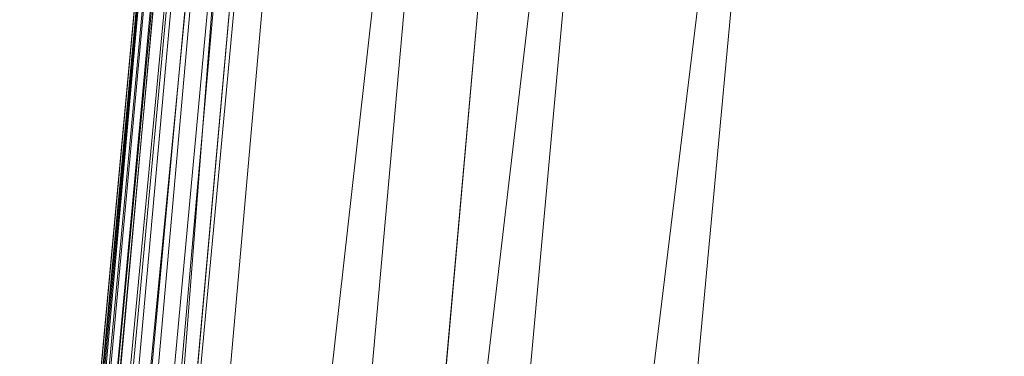
# Model space of a CAD drawing. Units: inches. Extents: x 0 to 204, y 0 to 264.
# Drawn here: x 89 to 91, y 166 to 167 of the extents above; entities that cross this region are included whole.
import ezdxf

# ---------------------------------------------------------------- set-up
doc = ezdxf.new("R2010")
doc.units = ezdxf.units.IN
doc.header["$MEASUREMENT"] = 0
doc.layers.get('0').update_dxf_attribs({"color": 10})

# ---------------------------------------------------------------- blocks, each defined once
blk = doc.blocks.new('300-01D-3D')
at = {"lineweight": 18}
for points, invisible_edges in [([(-7.8019, -6.4766, -5.8776), (-8.4852, -7.1016, -5.8776), (-7.1778, 7.5366, -5.8776), (-6.5553, 7.481, -5.8776)], 5), ([(-7.1778, 7.5366, -5.2526), (-8.4852, -7.1016, -5.2526), (-7.8019, -6.4766, -5.2526), (-6.5553, 7.481, -5.2526)], 10)]:
    blk.add_3dface(points, dxfattribs=dict(at, invisible_edges=invisible_edges))
for points in [[(-8.4852, -7.1016, -5.2526), (-7.1778, 7.5366, -5.2526), (-7.1778, 7.5366, -5.8776), (-8.4852, -7.1016, -5.8776)], [(-6.5553, 7.481, -5.8776), (-6.5553, 7.481, -5.2526), (-7.8019, -6.4766, -5.2526), (-7.8019, -6.4766, -5.8776)]]:
    blk.add_3dface(points, dxfattribs=at)
mesh = blk.add_polyface(dxfattribs=at)
corners = [(-7.1056, 8.072, -3), (-7.0422, 8.1598, -3), (-6.9735, 8.2446, -3), (-4.2724, 9.1059, -3), (-1.4711, 9.5423, -3), (1.3639, 9.5436, -3), (4.1656, 9.1097, -3), (6.8675, 8.251, -3), (6.9362, 8.1662, -3), (6.9996, 8.0785, -3), (8.4548, -7.4141, -3), (-8.5452, -7.4141, -3)]
mesh.append_faces([[corners[k] for k in face] for face in [(9, 7, 8)]], dxfattribs={"vtx0": -1})
mesh.append_faces([[corners[k] for k in face] for face in [(11, 4, 5)]], dxfattribs={"vtx0": -1, "vtx2": -1})
mesh.append_faces([[corners[k] for k in face] for face in [(9, 10, 6, 7), (5, 6, 10, 11), (11, 0, 3, 4)]], dxfattribs={"vtx1": -1, "vtx3": -1})
mesh.append_faces([[corners[k] for k in face] for face in [(0, 1, 2, 3)]], dxfattribs={"vtx3": -1})
mesh = blk.add_polyface(dxfattribs=at)
corners = [(5.8157, 7.316), (3.5144, 7.9745), (1.1438, 8.3064), (-1.2499, 8.3053), (-3.6202, 7.9712), (-5.921, 7.3107), (-7.1736, -6.1641), (7.0819, -6.1641)]
mesh.append_faces([[corners[k] for k in face] for face in [(2, 3, 6, 7)]], dxfattribs={"vtx1": -1, "vtx3": -1})
mesh.append_faces([[corners[k] for k in face] for face in [(4, 5, 6, 3)]], dxfattribs={"vtx2": -1})
mesh.append_faces([[corners[k] for k in face] for face in [(7, 0, 1, 2)]], dxfattribs={"vtx3": -1})
mesh = blk.add_polyface(dxfattribs=at)
corners = [(-5.921, 7.3107), (-6.3234, 7.6186, -0.0498), (-6.7039, 7.9054, -0.196), (-7.0436, 8.1579, -0.4312), (-7.2345, 7.8544, -0.5824), (-7.3715, 7.5101, -0.702), (-7.4441, 7.1311, -0.75), (-8.7942, -7.3919, -0.75), (-8.7927, -7.4498, -0.7408), (-8.7793, -7.5019, -0.7174), (-8.7576, -7.546, -0.6853), (-8.73, -7.5825, -0.6487), (-8.4084, -7.2894, -0.3753), (-8.0298, -6.9443, -0.1701), (-7.6118, -6.5634, -0.043), (-7.1736, -6.1641)]
mesh.append_faces([[corners[k] for k in face] for face in [(3, 12, 2), (7, 9, 6), (11, 5, 10)]], dxfattribs={"vtx0": -1, "vtx1": -1})
mesh.append_faces([[corners[k] for k in face] for face in [(14, 0, 1), (11, 4, 5), (4, 11, 12)]], dxfattribs={"vtx0": -1, "vtx2": -1})
mesh.append_faces([[corners[k] for k in face] for face in [(15, 0, 14), (8, 9, 7)]], dxfattribs={"vtx1": -1})
mesh.append_faces([[corners[k] for k in face] for face in [(1, 2, 13), (13, 14, 1), (12, 13, 2), (3, 4, 12), (5, 6, 10), (9, 10, 6)]], dxfattribs={"vtx1": -1, "vtx2": -1})
mesh = blk.add_polyface(dxfattribs=at)
corners = [(-8.5452, -7.4141, -3), (-8.6121, -7.4751, -2.9924), (-8.675, -7.5324, -2.9703), (-8.73, -7.5825, -2.9348), (-8.7531, -7.553, -2.9075), (-8.7708, -7.5218, -2.8782), (-8.7835, -7.4897, -2.8473), (-8.7915, -7.457, -2.8155), (-8.795, -7.4241, -2.7831), (-8.7942, -7.3919, -2.75), (-7.4441, 7.1311, -2.75), (-7.4261, 7.2708, -2.7996), (-7.3983, 7.4094, -2.8477), (-7.3604, 7.5466, -2.893), (-7.3123, 7.6821, -2.9336), (-7.2538, 7.8154, -2.9672), (-7.1848, 7.9458, -2.9908), (-7.1056, 8.072, -3)]
mesh.append_faces([[corners[k] for k in face] for face in [(13, 5, 12), (6, 12, 5), (4, 14, 3), (14, 4, 13)]], dxfattribs={"vtx0": -1, "vtx1": -1})
mesh.append_faces([[corners[k] for k in face] for face in [(8, 10, 11), (11, 6, 7), (13, 4, 5), (2, 14, 15), (15, 1, 2), (16, 0, 1)]], dxfattribs={"vtx0": -1, "vtx2": -1})
mesh.append_faces([[corners[k] for k in face] for face in [(9, 10, 8), (17, 0, 16)]], dxfattribs={"vtx1": -1})
mesh.append_faces([[corners[k] for k in face] for face in [(11, 12, 6), (7, 8, 11), (15, 16, 1), (2, 3, 14)]], dxfattribs={"vtx1": -1, "vtx2": -1})
mesh = blk.add_polyface(dxfattribs=at)
corners = [(-8.7942, -7.3919, -0.75), (-7.4441, 7.1311, -0.75), (-7.4441, 7.1311, -2.75), (-8.7942, -7.3919, -2.75)]
mesh.append_faces([[corners[k] for k in face] for face in [(0, 1, 2, 3)]])

msp = doc.modelspace()

# ---------------------------------------------------------------- linework, layer by layer
at = {"lineweight": 18, "invisible_edges": 15}
for points in [[(90.33325, 166.52796, 33.65808), (90.53139, 166.65946, 33.57046), (90.01947, 166.55933, 33.63801)], [(91.07303, 166.65622, 33.51018), (90.78186, 166.61829, 33.58937), (90.58, 166.54048, 33.57699)], [(91.07303, 166.65622, 33.51018), (90.58, 166.54048, 33.57699), (91.15497, 166.62925, 33.45638)], [(90.52697, 166.64753, 33.43231), (90.06686, 166.52382, 33.49724), (90.00434, 166.55482, 33.5456)], [(90.30983, 166.49529, 33.47501), (90.06686, 166.52382, 33.49724), (90.52697, 166.64753, 33.43231)], [(91.15497, 166.62925, 33.45638), (90.58, 166.54048, 33.57699), (90.5714, 166.50192, 33.50613)], [(90.5714, 166.50192, 33.50613), (90.92558, 166.57755, 33.42638), (91.15497, 166.62925, 33.45638)], [(90.9458, 166.61142, 33.37388), (90.54052, 166.52093, 33.44445), (90.76002, 166.58594, 33.40605)], [(90.9458, 166.61142, 33.37388), (90.92558, 166.57755, 33.42638), (90.54052, 166.52093, 33.44445)], [(90.5714, 166.50192, 33.50613), (90.54052, 166.52093, 33.44445), (90.92558, 166.57755, 33.42638)], [(89.39556, 166.38209, 33.63071), (90.00434, 166.55482, 33.5456), (90.06686, 166.52382, 33.49724)], [(89.40189, 166.42132, 33.71562), (90.01947, 166.55933, 33.63801), (90.00434, 166.55482, 33.5456)], [(89.88464, 166.43762, 33.7268), (90.01947, 166.55933, 33.63801), (89.42167, 166.38976, 33.77695)], [(90.58, 166.54048, 33.57699), (90.11122, 166.45919, 33.66756), (90.05853, 166.40171, 33.63932)], [(90.58, 166.54048, 33.57699), (90.05853, 166.40171, 33.63932), (90.5714, 166.50192, 33.50613)], [(90.33325, 166.52796, 33.65808), (90.11122, 166.45919, 33.66756), (90.58, 166.54048, 33.57699)], [(89.85964, 166.40463, 33.54396), (89.39866, 166.36092, 33.61882), (90.06686, 166.52382, 33.49724)], [(90.30983, 166.49529, 33.47501), (90.54052, 166.52093, 33.44445), (90.0434, 166.3972, 33.54691)], [(90.5714, 166.50192, 33.50613), (90.0434, 166.3972, 33.54691), (90.54052, 166.52093, 33.44445)], [(90.05853, 166.40171, 33.63932), (90.0434, 166.3972, 33.54691), (90.5714, 166.50192, 33.50613)], [(89.88464, 166.43762, 33.7268), (89.44681, 166.30034, 33.7896), (90.11122, 166.45919, 33.66756)], [(89.44991, 166.27917, 33.77771), (90.05853, 166.40171, 33.63932), (90.11122, 166.45919, 33.66756)], [(89.2662, 166.37209, 33.75852), (89.3976, 166.42006, 33.69156), (89.22722, 166.36007, 33.65979)], [(89.85964, 166.40463, 33.54396), (90.0434, 166.3972, 33.54691), (89.4238, 166.2715, 33.63147)], [(89.44358, 166.23995, 33.6928), (90.0434, 166.3972, 33.54691), (90.05853, 166.40171, 33.63932)], [(89.22722, 166.36007, 33.65979), (89.39556, 166.38209, 33.63071), (89.25604, 166.32475, 33.62382)], [(89.2662, 166.37209, 33.75852), (89.30795, 166.30931, 33.78195), (89.42167, 166.38972, 33.77689)], [(89.12918, 166.28391, 33.58442), (89.10859, 166.33039, 33.64342), (89.22722, 166.36007, 33.65979)], [(89.10859, 166.33039, 33.64342), (89.13829, 166.34233, 33.71122), (89.22722, 166.36007, 33.65979)], [(89.25604, 166.32475, 33.62382), (89.12918, 166.28391, 33.58442), (89.22722, 166.36007, 33.65979)], [(89.22722, 166.36007, 33.65979), (89.13829, 166.34233, 33.71122), (89.2662, 166.37209, 33.75852)], [(89.14884, 166.31389, 33.76196), (89.2662, 166.37209, 33.75852), (89.13829, 166.34233, 33.71122)], [(89.2662, 166.37209, 33.75852), (89.14884, 166.31389, 33.76196), (89.30795, 166.30931, 33.78195)], [(89.32419, 166.28687, 33.59055), (89.25604, 166.32475, 33.62382), (89.39868, 166.3609, 33.61889)], [(88.94743, 166.25622, 33.63773), (89.13829, 166.34233, 33.71122), (88.96006, 166.28031, 33.58356)], [(89.13829, 166.34233, 33.71122), (88.94743, 166.25622, 33.63773), (89.14884, 166.31389, 33.76196)], [(89.13829, 166.34233, 33.71122), (89.10859, 166.33039, 33.64342), (88.96006, 166.28031, 33.58356)], [(89.10859, 166.33039, 33.64342), (89.02539, 166.28886, 33.56689), (88.96006, 166.28031, 33.58356)], [(89.02539, 166.28886, 33.56689), (89.10859, 166.33039, 33.64342), (89.12918, 166.28391, 33.58442)], [(89.0946, 166.24606, 33.75935), (89.14884, 166.31389, 33.76196), (88.94743, 166.25622, 33.63773)], [(89.2388, 166.25973, 33.5682), (89.12918, 166.28391, 33.58442), (89.25604, 166.32475, 33.62382)], [(89.4468, 166.30037, 33.78953), (89.30806, 166.30934, 33.78194), (89.30372, 166.24458, 33.79039)], [(88.96006, 166.28031, 33.58356), (88.92059, 166.25409, 33.48057), (88.83857, 166.22177, 33.44677)], [(88.94743, 166.25622, 33.63773), (88.96006, 166.28031, 33.58356), (88.83857, 166.22177, 33.44677)], [(88.92059, 166.25409, 33.48057), (89.02539, 166.28886, 33.56689), (88.98151, 166.22656, 33.45883)], [(89.02539, 166.28886, 33.56689), (88.92059, 166.25409, 33.48057), (88.96006, 166.28031, 33.58356)], [(89.04625, 166.25617, 33.53172), (88.98151, 166.22656, 33.45883), (89.02539, 166.28886, 33.56689)], [(89.02539, 166.28886, 33.56689), (89.12918, 166.28391, 33.58442), (89.04625, 166.25617, 33.53172)], [(89.12918, 166.28391, 33.58442), (89.06803, 166.20544, 33.52352), (89.04625, 166.25617, 33.53172)], [(89.20133, 166.2777, 33.77065), (89.18054, 166.19805, 33.76108), (89.30372, 166.24458, 33.79039)], [(89.4238, 166.27155, 33.63153), (89.28534, 166.21288, 33.65506), (89.32406, 166.28684, 33.59056)], [(88.80369, 166.17512, 33.45682), (88.83556, 166.1419, 33.53115), (88.94743, 166.25622, 33.63773)], [(88.80369, 166.17512, 33.45682), (88.94743, 166.25622, 33.63773), (88.83857, 166.22177, 33.44677)], [(88.83857, 166.22177, 33.44677), (88.92059, 166.25409, 33.48057), (88.87708, 166.21949, 33.35033)], [(88.87708, 166.21949, 33.35033), (88.92059, 166.25409, 33.48057), (88.98151, 166.22656, 33.45883)], [(88.98151, 166.22656, 33.45883), (89.04625, 166.25617, 33.53172), (89.06803, 166.20544, 33.52352)], [(89.18238, 166.1902, 33.61565), (89.23874, 166.25971, 33.56822), (89.28534, 166.21288, 33.65506)], [(89.30372, 166.24458, 33.79039), (89.30705, 166.20508, 33.73604), (89.45113, 166.26158, 33.76076)], [(89.07246, 166.18417, 33.73311), (89.18054, 166.19805, 33.76108), (89.0946, 166.24606, 33.75935)], [(89.18238, 166.1902, 33.61565), (89.11034, 166.15826, 33.58357), (89.15338, 166.23257, 33.54587)], [(89.30372, 166.24458, 33.79039), (89.18054, 166.19805, 33.76108), (89.30705, 166.20508, 33.73604)], [(89.28534, 166.21288, 33.65506), (89.44356, 166.24003, 33.69281), (89.30705, 166.20508, 33.73604)], [(88.83857, 166.22177, 33.44677), (88.78159, 166.17756, 33.32653), (88.80369, 166.17512, 33.45682)], [(88.78159, 166.17756, 33.32653), (88.83857, 166.22177, 33.44677), (88.87708, 166.21949, 33.35033)], [(88.78159, 166.17756, 33.32653), (88.87708, 166.21949, 33.35033), (88.82541, 166.19123, 33.17772)], [(88.98151, 166.22656, 33.45883), (88.92396, 166.19151, 33.33059), (88.87708, 166.21949, 33.35033)], [(88.89626, 166.18292, 33.18552), (88.87708, 166.21949, 33.35033), (88.92396, 166.19151, 33.33059)], [(88.92396, 166.19151, 33.33059), (88.98151, 166.22656, 33.45883), (89.00402, 166.16615, 33.35931)], [(89.05197, 166.14508, 33.52519), (89.06803, 166.20544, 33.52352), (89.11034, 166.15826, 33.58357)], [(89.18054, 166.19805, 33.76108), (89.1828, 166.1628, 33.68314), (89.30705, 166.20508, 33.73604)], [(89.18238, 166.1902, 33.61565), (89.28534, 166.21288, 33.65506), (89.1828, 166.1628, 33.68314)], [(89.30705, 166.20508, 33.73604), (89.1828, 166.1628, 33.68314), (89.28534, 166.21288, 33.65506)], [(88.78834, 166.1007, 33.31295), (88.78159, 166.17756, 33.32653), (88.75986, 166.12432, 33.17749)], [(88.78834, 166.1007, 33.31295), (88.80369, 166.17512, 33.45682), (88.78159, 166.17756, 33.32653)], [(88.97201, 166.1465, 33.27721), (88.91557, 166.16833, 33.1888), (88.92396, 166.19151, 33.33059)], [(88.98197, 166.14611, 33.66924), (88.96508, 166.19398, 33.64525), (88.93219, 166.10014, 33.5902)], [(89.07246, 166.18417, 33.73311), (88.96508, 166.19398, 33.64525), (88.98197, 166.14611, 33.66924)], [(89.07246, 166.18417, 33.73311), (88.98197, 166.14611, 33.66924), (89.05904, 166.13736, 33.68089)], [(88.98897, 166.11283, 33.44692), (89.03602, 166.18579, 33.44142), (89.05197, 166.14508, 33.52519)], [(89.1828, 166.1628, 33.68314), (89.18054, 166.19805, 33.76108), (89.05904, 166.13736, 33.68089)], [(89.07246, 166.18417, 33.73311), (89.05904, 166.13736, 33.68089), (89.18054, 166.19805, 33.76108)], [(89.11568, 166.14044, 33.63483), (89.11034, 166.15826, 33.58357), (89.18238, 166.1902, 33.61565)], [(89.1828, 166.1628, 33.68314), (89.11568, 166.14044, 33.63483), (89.18238, 166.1902, 33.61565)], [(89.78252, 165.82901, 26.64263), (89.60644, 165.76616, 26.60876), (89.62426, 166.18275, 28.22143)], [(89.62426, 166.18275, 28.22143), (89.9094, 166.01454, 27.06929), (89.78252, 165.82901, 26.64263)], [(91.46259, 166.136, 33.79673), (91.66113, 166.19673, 33.72501), (91.20472, 166.11464, 33.79143)], [(91.20472, 166.11464, 33.79143), (91.66113, 166.19673, 33.72501), (91.62966, 166.18844, 33.67232)], [(91.23614, 166.11456, 33.71701), (91.20472, 166.11464, 33.79143), (91.62966, 166.18844, 33.67232)], [(91.23614, 166.11456, 33.71701), (91.62966, 166.18844, 33.67232), (91.37917, 166.09226, 33.65324)], [(88.94608, 166.08498, 33.34625), (89.00402, 166.16615, 33.35931), (88.98897, 166.11283, 33.44692)], [(89.05213, 166.11716, 33.58186), (89.05197, 166.14508, 33.52519), (89.11034, 166.15826, 33.58357)], [(89.05213, 166.11716, 33.58186), (89.11034, 166.15826, 33.58357), (89.11568, 166.14044, 33.63483)], [(89.11568, 166.14044, 33.63483), (89.1828, 166.1628, 33.68314), (89.05904, 166.13736, 33.68089)], [(88.83295, 166.05647, 33.42841), (88.93219, 166.10014, 33.5902), (88.83556, 166.1419, 33.53115)], [(88.93219, 166.10014, 33.5902), (89.05904, 166.13736, 33.68089), (88.98197, 166.14611, 33.66924)], [(88.93219, 166.10014, 33.5902), (88.98385, 166.09084, 33.57133), (89.05904, 166.13736, 33.68089)], [(88.94017, 166.07853, 33.19965), (88.97201, 166.1465, 33.27721), (88.94608, 166.08498, 33.34625)], [(89.05904, 166.13736, 33.68089), (88.98385, 166.09084, 33.57133), (89.05213, 166.11716, 33.58186)], [(88.98897, 166.11283, 33.44692), (89.05197, 166.14508, 33.52519), (88.99819, 166.09616, 33.51264)], [(89.05213, 166.11716, 33.58186), (88.99819, 166.09616, 33.51264), (89.05197, 166.14508, 33.52519)], [(89.05213, 166.11716, 33.58186), (89.11568, 166.14044, 33.63483), (89.05904, 166.13736, 33.68089)], [(89.88364, 166.07807, 27.39112), (89.84606, 166.1501, 28.23121), (89.95124, 165.83948, 27.09633)], [(91.20472, 166.11464, 33.79143), (90.88984, 166.03027, 33.87821), (91.46259, 166.136, 33.79673)], [(90.88984, 166.03027, 33.87821), (91.14131, 165.99602, 33.89402), (91.46259, 166.136, 33.79673)], [(88.93671, 166.06374, 33.46636), (88.98897, 166.11283, 33.44692), (88.99819, 166.09616, 33.51264)], [(88.94608, 166.08498, 33.34625), (88.98897, 166.11283, 33.44692), (88.93671, 166.06374, 33.46636)], [(89.05213, 166.11716, 33.58186), (88.98385, 166.09084, 33.57133), (88.99819, 166.09616, 33.51264)], [(89.37092, 166.10982, 28.24327), (89.60644, 165.76616, 26.60876), (89.41219, 165.67567, 26.48126)], [(91.23614, 166.11456, 33.71701), (90.66037, 165.98122, 33.77586), (90.75718, 166.03137, 33.84408)], [(90.66037, 165.98122, 33.77586), (91.23614, 166.11456, 33.71701), (90.9834, 166.01646, 33.70938)], [(90.75718, 166.03137, 33.84408), (90.88984, 166.03027, 33.87821), (91.20472, 166.11464, 33.79143)], [(90.75718, 166.03137, 33.84408), (91.20472, 166.11464, 33.79143), (91.23614, 166.11456, 33.71701)], [(91.37917, 166.09226, 33.65324), (90.9834, 166.01646, 33.70938), (91.23614, 166.11456, 33.71701)], [(88.78834, 166.1007, 33.31295), (88.78445, 166.03451, 33.18834), (88.81568, 166.02967, 33.31154)], [(88.81568, 166.02967, 33.31154), (88.83295, 166.05647, 33.42841), (88.78834, 166.1007, 33.31295)], [(88.83295, 166.05647, 33.42841), (88.93671, 166.06374, 33.46636), (88.93219, 166.10014, 33.5902)], [(88.89203, 166.03441, 33.3371), (88.91626, 166.03644, 33.20122), (88.94608, 166.08498, 33.34625)], [(88.89203, 166.03441, 33.3371), (88.94608, 166.08498, 33.34625), (88.93671, 166.06374, 33.46636)], [(88.93219, 166.10014, 33.5902), (88.93671, 166.06374, 33.46636), (88.98385, 166.09084, 33.57133)], [(88.99819, 166.09616, 33.51264), (88.98385, 166.09084, 33.57133), (88.93671, 166.06374, 33.46636)], [(90.9834, 166.01646, 33.70938), (91.37917, 166.09226, 33.65324), (91.12289, 165.95309, 33.71249)], [(88.83295, 166.05647, 33.42841), (88.81568, 166.02967, 33.31154), (88.89203, 166.03441, 33.3371)], [(88.93671, 166.06374, 33.46636), (88.83295, 166.05647, 33.42841), (88.89203, 166.03441, 33.3371)], [(89.99554, 165.69784, 27.10977), (89.95124, 165.83948, 27.09633), (89.87362, 166.06152, 28.25773)], [(88.89203, 166.03441, 33.3371), (88.81568, 166.02967, 33.31154), (88.8505, 166.00817, 33.19735)], [(89.14712, 166.0454, 28.26256), (89.23424, 165.68267, 26.74459), (89.0979, 165.62005, 26.6602)], [(89.14712, 166.0454, 28.26256), (89.41219, 165.67567, 26.48126), (89.23424, 165.68267, 26.74459)], [(90.43111, 165.94266, 33.94371), (90.75718, 166.03137, 33.84408), (90.30152, 165.93715, 33.90355)], [(90.66037, 165.98122, 33.77586), (90.30152, 165.93715, 33.90355), (90.75718, 166.03137, 33.84408)], [(90.88984, 166.03027, 33.87821), (90.75718, 166.03137, 33.84408), (90.43111, 165.94266, 33.94371)], [(90.68556, 165.9041, 33.96492), (90.88984, 166.03027, 33.87821), (90.43111, 165.94266, 33.94371)], [(89.03522, 166.01318, 28.27221), (89.0979, 165.62005, 26.6602), (88.95488, 165.77441, 27.31508)], [(90.9834, 166.01646, 33.70938), (90.66571, 165.86088, 33.78361), (90.66037, 165.98122, 33.77586)], [(91.14113, 165.99598, 33.89405), (90.99562, 165.92047, 33.86932), (91.41483, 166.02574, 33.82486)], [(90.99562, 165.92047, 33.86932), (91.35782, 165.97102, 33.79691), (91.41483, 166.02574, 33.82486)], [(91.05612, 165.90059, 33.77995), (91.40204, 165.9858, 33.68001), (91.69102, 166.01679, 33.721)], [(91.69102, 166.01679, 33.721), (91.35782, 165.97102, 33.79691), (91.05612, 165.90059, 33.77995)], [(90.06891, 165.82459, 33.85672), (90.03914, 165.86245, 33.89551), (90.66037, 165.98122, 33.77586)], [(90.03914, 165.86245, 33.89551), (90.30152, 165.93715, 33.90355), (90.66037, 165.98122, 33.77586)], [(90.66571, 165.86088, 33.78361), (90.06891, 165.82459, 33.85672), (90.66037, 165.98122, 33.77586)], [(91.40204, 165.9858, 33.68001), (91.05612, 165.90059, 33.77995), (90.97905, 165.91097, 33.73631)], [(91.123, 165.95312, 33.71247), (91.40204, 165.9858, 33.68001), (90.97905, 165.91097, 33.73631)], [(90.99562, 165.92047, 33.86932), (91.05612, 165.90059, 33.77995), (91.35782, 165.97102, 33.79691)], [(90.03914, 165.86245, 33.89551), (89.6723, 165.78813, 33.98306), (90.30152, 165.93715, 33.90355)], [(90.30152, 165.93715, 33.90355), (89.6723, 165.78813, 33.98306), (89.92925, 165.84411, 34.00943)], [(90.43111, 165.94266, 33.94371), (89.92925, 165.84411, 34.00943), (90.2298, 165.81217, 34.03582)], [(90.43111, 165.94266, 33.94371), (90.30152, 165.93715, 33.90355), (89.92925, 165.84411, 34.00943)], [(89.99554, 165.69784, 27.10977), (89.92253, 165.90431, 28.30481), (90.03088, 165.57614, 27.39346)], [(90.45236, 165.79217, 33.83451), (90.66582, 165.8609, 33.7836), (90.97905, 165.91097, 33.73631)], [(90.97905, 165.91097, 33.73631), (91.05612, 165.90059, 33.77995), (90.45236, 165.79217, 33.83451)], [(90.46849, 165.78659, 33.91337), (91.05612, 165.90059, 33.77995), (90.99562, 165.92047, 33.86932)], [(90.46849, 165.78659, 33.91337), (90.99562, 165.92047, 33.86932), (90.51629, 165.84555, 33.95819)], [(90.68537, 165.90405, 33.96495), (90.51629, 165.84555, 33.95819), (90.99562, 165.92047, 33.86932)], [(90.46849, 165.78659, 33.91337), (90.45236, 165.79217, 33.83451), (91.05612, 165.90059, 33.77995)], [(92.09204, 165.68174, 26.97377), (91.05781, 165.45348, 27.0326), (91.68856, 165.89609, 28.30727)], [(90.03914, 165.86245, 33.89551), (89.70202, 165.75675, 33.93036), (89.6723, 165.78813, 33.98306)], [(90.03914, 165.86245, 33.89551), (90.06891, 165.82459, 33.85672), (89.70202, 165.75675, 33.93036)], [(92.15249, 165.85637, 28.31917), (91.02448, 164.91367, 25.83502), (92.90924, 165.37032, 26.17727)], [(89.28926, 165.69358, 34.11695), (89.92925, 165.84411, 34.00943), (89.6723, 165.78813, 33.98306)], [(89.92925, 165.84411, 34.00943), (89.30329, 165.66941, 34.15655), (89.77404, 165.72024, 34.10673)], [(90.22962, 165.81212, 34.03586), (89.9464, 165.69852, 34.04245), (90.51629, 165.84555, 33.95819)], [(89.9464, 165.69852, 34.04245), (90.09855, 165.70543, 33.97591), (90.51629, 165.84555, 33.95819)], [(90.03086, 165.62387, 26.21518), (90.0003, 165.79042, 25.93389), (89.95124, 165.83948, 27.09633)], [(89.99554, 165.69784, 27.10977), (90.03086, 165.62387, 26.21518), (89.95124, 165.83948, 27.09633)], [(90.09855, 165.70543, 33.97591), (90.46849, 165.78659, 33.91337), (90.51629, 165.84555, 33.95819)], [(89.85135, 165.482, 24.96194), (89.60644, 165.76616, 26.60876), (89.78252, 165.82901, 26.64263)], [(89.70202, 165.75675, 33.93036), (90.06891, 165.82459, 33.85672), (89.75136, 165.67646, 33.92586)], [(89.78252, 165.82901, 26.64263), (90.0003, 165.79042, 25.93389), (89.85135, 165.482, 24.96194)], [(89.05046, 165.33869, 26.67183), (88.98578, 165.7802, 28.34198), (89.00286, 165.54376, 27.05715)], [(88.98578, 165.7802, 28.34198), (89.05046, 165.33869, 26.67183), (89.08414, 165.23825, 26.76634)], [(89.27729, 165.67156, 34.02657), (89.6723, 165.78813, 33.98306), (89.70202, 165.75675, 33.93036)], [(90.45236, 165.79217, 33.83451), (90.09855, 165.70543, 33.97591), (89.9386, 165.66529, 33.95507)], [(89.9386, 165.66529, 33.95507), (89.98569, 165.70561, 33.89354), (90.45236, 165.79217, 33.83451)], [(90.45236, 165.79217, 33.83451), (89.98569, 165.70561, 33.89354), (90.20864, 165.76869, 33.85472)], [(90.0003, 165.79042, 25.93389), (90.03086, 165.62387, 26.21518), (90.08017, 165.51621, 25.39968)], [(90.09855, 165.70543, 33.97591), (90.45236, 165.79217, 33.83451), (90.46849, 165.78659, 33.91337)], [(89.28775, 165.60781, 33.99542), (89.70202, 165.75675, 33.93036), (89.75136, 165.67646, 33.92586)], [(89.41219, 165.67567, 26.48126), (89.60644, 165.76616, 26.60876), (89.60329, 165.37982, 24.83666)], [(89.85135, 165.482, 24.96194), (89.60329, 165.37982, 24.83666), (89.60644, 165.76616, 26.60876)], [(89.32971, 165.58122, 34.17454), (89.9464, 165.69852, 34.04245), (89.77386, 165.7202, 34.10676)], [(89.98569, 165.70561, 33.89354), (89.9386, 165.66529, 33.95507), (89.64882, 165.61855, 33.96263)], [(89.98569, 165.70561, 33.89354), (89.64882, 165.61855, 33.96263), (89.75146, 165.67648, 33.92584)], [(89.71085, 165.615, 34.04541), (90.09855, 165.70543, 33.97591), (89.9464, 165.69852, 34.04245)], [(90.09855, 165.70543, 33.97591), (89.71085, 165.615, 34.04541), (89.9386, 165.66529, 33.95507)], [(90.03088, 165.57614, 27.39346), (89.97764, 165.72716, 28.35786), (90.09691, 165.37342, 27.149)], [(89.71085, 165.615, 34.04541), (89.9464, 165.69852, 34.04245), (89.33499, 165.54095, 34.14808)]]:
    msp.add_3dface(points, dxfattribs=at)

# ---------------------------------------------------------------- block references
msp.add_blockref('300-01D-3D', (96.77028, 162.19385, 18.00261))

doc.saveas('drawing.dxf')
